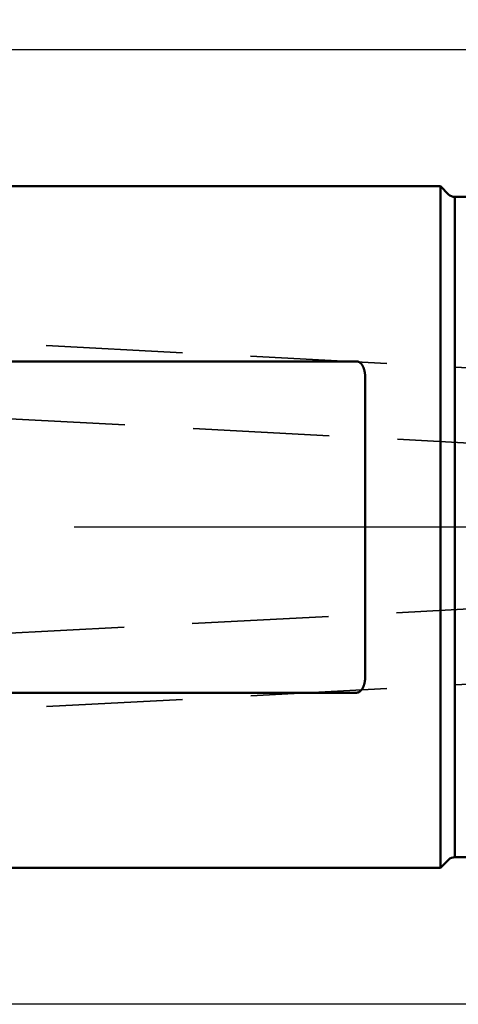
# Model space of a CAD drawing. Units: millimetres. Extents: x -99 to 217, y -61 to 79.
# Drawn here: x -22 to -1, y -22 to 24 of the extents above; entities that cross this region are included whole.
import ezdxf

# ---------------------------------------------------------------- set-up
doc = ezdxf.new("R2010")
doc.units = ezdxf.units.MM
doc.linetypes.add('CENTER2', pattern=[28.575, 19.05, -3.175, 3.175, -3.175])
doc.linetypes.add('DASHED2', pattern=[9.525, 6.35, -3.175])
for name, color, linetype, lineweight in [('sk1', 4, 'Continuous', 50), ('sk2', 7, 'Continuous', 25), ('sk3', 1, 'DASHED2', 35), ('sk4', 2, 'CENTER2', 25)]:
    doc.layers.add(name, color=color, linetype=linetype, lineweight=lineweight)
doc.styles.add('simplex', font='txt.shx', dxfattribs={"height": 3.5})
doc.dimstyles.new('コピー - ISO-25', dxfattribs={"dimscale": 0, "dimtxt": 3.5, "dimasz": 3.5, "dimexe": 1.5, "dimexo": 0, "dimgap": 2.3, "dimtad": 1, "dimdec": 8, "dimdsep": 46, "dimtxsty": 'simplex', "dimcen": 0.09, "dimclrd": 256, "dimclre": 256, "dimclrt": 256, "dimadec": 0, "dimazin": 0, "dimtfac": 1, "dimtofl": 0, "dimtmove": 0, "dimatfit": 3, "dimfxl": 1, "dimtolj": 1, "dimlwd": -1, "dimlwe": -1, "dimarcsym": 0})

# ---------------------------------------------------------------- blocks, each defined once
blk = doc.blocks.new('*D5215187')
at = {"layer": 'Defpoints', "color": 0}
for p in [(186.7, 60), (-60.33, 14.847), (186.7, -4.876)]:
    blk.add_point(p, dxfattribs=at)
at = {"layer": 'sk2'}
for p, q in [((-60.33, 14.847), (-60.33, 61.5)), ((186.7, -4.876), (186.7, 61.5)), ((-56.83, 60), (183.2, 60))]:
    blk.add_line(p, q, dxfattribs=at)
for points in [[(-56.83, 60.583), (-56.83, 59.417), (-60.33, 60)], [(183.2, 59.417), (183.2, 60.583), (186.7, 60)]]:
    blk.add_solid(points, dxfattribs=at)
at = {"layer": 'sk2', "insert": (63.185, 64.05), "char_height": 3.5, "attachment_point": 5, "line_spacing_factor": 1.071429, "style": 'simplex'}
blk.add_mtext('\\A1;247.03 [9.726"]', dxfattribs=at)
blk = doc.blocks.new('*D5235209')
at = {"layer": 'Defpoints', "color": 0}
for p in [(0, 50), (0, 21.725), (-60.33, 14.847)]:
    blk.add_point(p, dxfattribs=at)
at = {"layer": 'sk2'}
for p, q in [((-60.33, 14.847), (-60.33, 51.5)), ((0, 21.725), (0, 51.5)), ((-56.83, 50), (-3.5, 50))]:
    blk.add_line(p, q, dxfattribs=at)
for points in [[(-56.83, 50.583), (-56.83, 49.417), (-60.33, 50)], [(-3.5, 49.417), (-3.5, 50.583), (0, 50)]]:
    blk.add_solid(points, dxfattribs=at)
at = {"layer": 'sk2', "insert": (-30.165, 54.05), "char_height": 3.5, "attachment_point": 5, "line_spacing_factor": 1.071429, "style": 'simplex'}
blk.add_mtext('\\A1;60.33 [2.375"]', dxfattribs=at)
blk = doc.blocks.new('*D52452110')
at = {"layer": 'Defpoints', "color": 0}
for p in [(0.5, 22.225), (-90, -22.225), (0.5, -22.225)]:
    blk.add_point(p, dxfattribs=at)
at = {"layer": 'sk2'}
for p, q in [((0.5, 22.225), (-91.5, 22.225)), ((-90, 18.725), (-90, -18.725)), ((0.5, -22.225), (-91.5, -22.225))]:
    blk.add_line(p, q, dxfattribs=at)
for points in [[(-89.417, 18.725), (-90.583, 18.725), (-90, 22.225)], [(-90.583, -18.725), (-89.417, -18.725), (-90, -22.225)]]:
    blk.add_solid(points, dxfattribs=at)
at = {"layer": 'sk2', "insert": (-94.05, 0), "char_height": 3.5, "attachment_point": 5, "rotation": 90, "style": 'simplex'}
blk.add_mtext('\\A1;%%C44.45 [%%C1.750"]', dxfattribs=at)

msp = doc.modelspace()

# ---------------------------------------------------------------- linework, layer by layer
at = {"layer": 'sk1'}
for p, q in [((-58.549615, 15.875), (-2, 15.875)), ((-2, 15.875), (-1.617157, 15.492157)), ((-2, 15.875), (-2, -15.875)), ((-1.334315, 15.375), (-1.334315, -15.375)), ((-1.334315, 15.375), (0, 15.375)), ((-5.9, 7.713624), (-58.549615, 7.713624)), ((-5.5, 6.945502), (-5.5, -6.945502)), ((-58.549615, -7.713624), (-5.9, -7.713624)), ((-2, -15.875), (-1.617157, -15.492157)), ((-1.334315, -15.375), (0, -15.375)), ((-58.549615, -15.875), (-2, -15.875))]:
    msp.add_line(p, q, dxfattribs=at)
for centre, start, end in [((-1.334315, 15.775), 225, 270), ((-1.334315, -15.775), 90, 135)]:
    msp.add_arc(centre, 0.4, start, end, dxfattribs=at)
for points, knots in [([(-5.5, 6.94550214), (-5.49999982, 6.95074195), (-5.50004862, 6.96122172), (-5.50026876, 6.97694034), (-5.50063805, 6.99265682), (-5.50115804, 7.00836974), (-5.50183044, 7.02407735), (-5.50265691, 7.03977788), (-5.50363916, 7.05546959), (-5.50477877, 7.07115069), (-5.50607807, 7.08681927), (-5.50753984, 7.10247333), (-5.50916675, 7.11811086), (-5.51096148, 7.13372983), (-5.51292671, 7.14932821), (-5.51506517, 7.16490398), (-5.51737941, 7.18045501), (-5.51987249, 7.19597883), (-5.52254874, 7.21147245), (-5.52541224, 7.2269327), (-5.52846713, 7.24235638), (-5.53171755, 7.2577403), (-5.53516762, 7.27308126), (-5.53882146, 7.28837597), (-5.542683, 7.30362065), (-5.54675838, 7.31881028), (-5.55105366, 7.33393927), (-5.55557487, 7.34900191), (-5.56032805, 7.36399251), (-5.56531917, 7.37890536), (-5.5705544, 7.39373467), (-5.57603907, 7.40847442), (-5.5817817, 7.42311655), (-5.58779234, 7.43765147), (-5.59408051, 7.45206943), (-5.60065584, 7.46636061), (-5.60752788, 7.48051522), (-5.61470635, 7.49452338), (-5.6221998, 7.50837431), (-5.63001698, 7.52205301), (-5.63817127, 7.53553719), (-5.64667382, 7.54880255), (-5.65553591, 7.56182443), (-5.66476879, 7.57457818), (-5.67438364, 7.58703917), (-5.68439173, 7.59918227), (-5.69480145, 7.61098119), (-5.7056262, 7.62240009), (-5.71687884, 7.63339815), (-5.72857015, 7.64393317), (-5.74070606, 7.65395935), (-5.75328903, 7.66342364), (-5.76631716, 7.67226811), (-5.77978599, 7.68043281), (-5.7936834, 7.68785488), (-5.80798698, 7.69447165), (-5.82266875, 7.70021612), (-5.83769688, 7.70501853), (-5.85302238, 7.7088102), (-5.8685695, 7.71156229), (-5.88425239, 7.71324525), (-5.89475569, 7.71361977), (-5.9, 7.71362431)], [0, 0, 0, 0, 0.01571941508, 0.03143912815, 0.04715980571, 0.06288116313, 0.07860296523, 0.09432502745, 0.11004721693, 0.12576944501, 0.14149157345, 0.15721346999, 0.1729350897, 0.18865647871, 0.20437777631, 0.22009921718, 0.23582112908, 0.25154361482, 0.2672663647, 0.2829891784, 0.29871202343, 0.31443504029, 0.33015854772, 0.34588304781, 0.361608925, 0.37733548219, 0.39306196953, 0.40878795571, 0.42451334107, 0.44023837084, 0.45596364819, 0.47169003262, 0.48741736419, 0.50314509783, 0.51887335869, 0.53460299776, 0.55033562739, 0.5660736561, 0.58182028339, 0.5975756188, 0.61333367523, 0.62908928963, 0.64483906642, 0.66058151654, 0.67631719957, 0.69204886679, 0.70778058665, 0.72351148243, 0.73924088738, 0.75497237418, 0.77071072318, 0.78645093181, 0.80218986582, 0.81793103939, 0.83367973456, 0.84943081185, 0.86518354112, 0.88094625188, 0.89672741553, 0.91251059676, 0.92827640986, 0.94400935948, 0.94400935948, 0.94400935948, 0.94400935948]), ([(-5.9, -7.71362431), (-5.89475569, -7.71361977), (-5.88425239, -7.71324525), (-5.8685695, -7.71156229), (-5.85302238, -7.7088102), (-5.83769688, -7.70501853), (-5.82266875, -7.70021612), (-5.80798698, -7.69447165), (-5.7936834, -7.68785488), (-5.77978599, -7.68043281), (-5.76631716, -7.67226811), (-5.75328903, -7.66342364), (-5.74070606, -7.65395935), (-5.72857015, -7.64393317), (-5.71687884, -7.63339815), (-5.7056262, -7.62240009), (-5.69480145, -7.61098119), (-5.68439173, -7.59918227), (-5.67438364, -7.58703917), (-5.66476879, -7.57457818), (-5.65553591, -7.56182443), (-5.64667382, -7.54880255), (-5.63817127, -7.53553719), (-5.63001698, -7.52205301), (-5.6221998, -7.50837431), (-5.61470635, -7.49452338), (-5.60752788, -7.48051522), (-5.60065584, -7.46636061), (-5.59408051, -7.45206943), (-5.58779234, -7.43765147), (-5.5817817, -7.42311655), (-5.57603907, -7.40847442), (-5.5705544, -7.39373467), (-5.56531917, -7.37890536), (-5.56032805, -7.36399251), (-5.55557487, -7.34900191), (-5.55105366, -7.33393927), (-5.54675838, -7.31881028), (-5.542683, -7.30362065), (-5.53882146, -7.28837597), (-5.53516762, -7.27308126), (-5.53171755, -7.2577403), (-5.52846713, -7.24235638), (-5.52541224, -7.2269327), (-5.52254874, -7.21147245), (-5.51987249, -7.19597883), (-5.51737941, -7.18045501), (-5.51506517, -7.16490398), (-5.51292671, -7.14932821), (-5.51096148, -7.13372983), (-5.50916675, -7.11811086), (-5.50753984, -7.10247333), (-5.50607807, -7.08681927), (-5.50477877, -7.07115069), (-5.50363916, -7.05546959), (-5.50265691, -7.03977788), (-5.50183044, -7.02407735), (-5.50115804, -7.00836974), (-5.50063805, -6.99265682), (-5.50026876, -6.97694034), (-5.50004862, -6.96122172), (-5.49999982, -6.95074195), (-5.5, -6.94550214)], [0, 0, 0, 0, 0.01573294962, 0.03149876272, 0.04728194397, 0.06306310765, 0.07882581842, 0.0945785477, 0.110329625, 0.12607832017, 0.14181949373, 0.15755842773, 0.17329863636, 0.18903698535, 0.20476847215, 0.2204978771, 0.23622877289, 0.25196049275, 0.26769215997, 0.28342784301, 0.29917029312, 0.31492006992, 0.33067568431, 0.34643374074, 0.36218907614, 0.37793570343, 0.39367373214, 0.40940636177, 0.42513600084, 0.4408642617, 0.45659199534, 0.47231932691, 0.48804571133, 0.50377098868, 0.51949601844, 0.5352214038, 0.55094738997, 0.5666738773, 0.58240043449, 0.59812631166, 0.61385081174, 0.62957431917, 0.64529733603, 0.66102018105, 0.67674299475, 0.69246574464, 0.70818823038, 0.72391014227, 0.73963158314, 0.75535288075, 0.77107426976, 0.78679588947, 0.80251778601, 0.81823991444, 0.83396214252, 0.849684332, 0.86540639422, 0.88112819632, 0.89684955374, 0.9125702313, 0.92828994439, 0.94400935947, 0.94400935947, 0.94400935947, 0.94400935947])]:
    msp.add_open_spline(points, degree=3, knots=knots, dxfattribs=at)
at = {"layer": 'sk3'}
for p, q in [((-39.372342, 9.453361), (0, 7.38153605)), ((-42.05024, 6.089433), (0, 3.8766941)), ((-42.091868, -6.007933), (0, -3.7766399)), ((-39.3673, -9.368418), (0, -7.28155378))]:
    msp.add_line(p, q, dxfattribs=at)
at = {"layer": 'sk4'}
msp.add_line((0, 0), (-64.752824, 0), dxfattribs=at)

# ---------------------------------------------------------------- dimensions: what is measured, and where the dimension line sits
at = {"layer": 'sk2'}
for base, p2, picture, middle in [((186.700001, 60), (186.700001, -4.875992), '*D5215187', (63.1850005, 64.05)), ((0, 50), (0, 21.724998), '*D5235209', (-30.165, 54.05))]:
    dim = msp.add_linear_dim(base=base, p1=(-60.33, 14.847092), p2=p2, dimstyle='コピー - ISO-25', override={"dimscale": 1, "dimdec": 2}, dxfattribs=at)
    dim.commit()
    dim.dimension.update_dxf_attribs({"geometry": picture, "text_midpoint": middle})
dim = msp.add_linear_dim(base=(-90, -22.225), p1=(0.5, 22.225), p2=(0.5, -22.225), angle=90, text='%%C<>', dimstyle='コピー - ISO-25', override={"dimscale": 1}, dxfattribs=at)
dim.commit()
dim.dimension.update_dxf_attribs({"geometry": '*D52452110', "text_midpoint": (-90, 0), "dimtype": 160})

doc.saveas('drawing.dxf')
